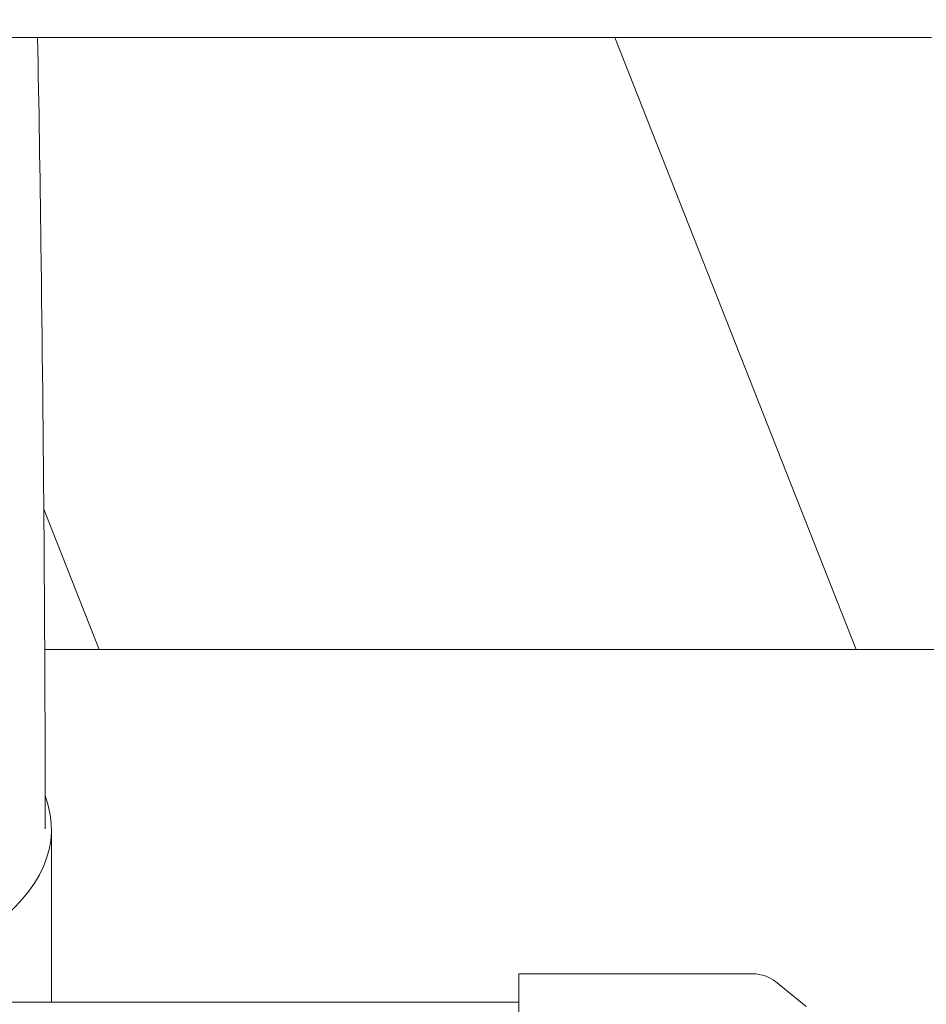
# Model space of a CAD drawing. Units: inches. Extents: x 1.7 to 27.9, y -17.7 to -4.4.
# Drawn here: x 7.5 to 7.7, y -13.6 to -13.4 of the extents above; entities that cross this region are included whole.
import ezdxf

# ---------------------------------------------------------------- set-up
doc = ezdxf.new("R2010")
doc.units = ezdxf.units.IN
doc.header["$MEASUREMENT"] = 0
doc.layers.add('Series 2 keylines', color=7, linetype='Continuous')

# ---------------------------------------------------------------- blocks, each defined once
blk = doc.blocks.new('block 1185')
at = {"layer": 'Series 2 keylines', "color": 7, "lineweight": 9, "true_color": 0xffffff}
blk.add_lwpolyline([(7.66744, -13.42152), (7.71971, -13.55405)], dxfattribs=at)
blk = doc.blocks.new('block 1187')
at = {"layer": 'Series 2 keylines', "color": 7, "lineweight": 9, "true_color": 0xffffff}
blk.add_lwpolyline([(7.55582, -13.55405), (7.54382, -13.52366)], dxfattribs=at)
blk = doc.blocks.new('block 3049')
at = {"layer": 'Series 2 keylines', "color": 7, "lineweight": 9, "true_color": 0xffffff}
blk.add_lwpolyline([(7.54404, -13.55405), (8.18583, -13.55405)], dxfattribs=at)
blk = doc.blocks.new('block 6436')
at = {"layer": 'Series 2 keylines', "color": 7, "lineweight": 9, "true_color": 0xffffff}
blk.add_open_spline([(7.54247, -13.42152), (7.54278, -13.43643), (7.54304, -13.45138), (7.5432, -13.4662), (7.5438, -13.50916), (7.54413, -13.55143), (7.54413, -13.59287)], degree=3, knots=[0, 0, 0, 0, 1, 1, 1, 2, 2, 2, 2], dxfattribs=at)
blk = doc.blocks.new('block 6559')
at = {"layer": 'Series 2 keylines', "color": 7, "lineweight": 9, "true_color": 0xffffff}
blk.add_open_spline([(7.48327, -13.63039), (7.52471, -13.6264), (7.5519, -13.60662), (7.54418, -13.58588), (7.54418, -13.58588), (7.54413, -13.58574), (7.54413, -13.58567)], degree=3, knots=[0, 0, 0, 0, 1, 1, 1, 2, 2, 2, 2], dxfattribs=at)
blk = doc.blocks.new('block 6562')
at = {"layer": 'Series 2 keylines', "color": 7, "lineweight": 9, "true_color": 0xffffff}
blk.add_lwpolyline([(7.54549, -13.63039), (7.54549, -13.59287)], dxfattribs=at)
blk = doc.blocks.new('block 6857')
at = {"layer": 'Series 2 keylines', "color": 7, "lineweight": 9, "true_color": 0xffffff}
blk.add_lwpolyline([(7.73604, -13.42152), (6.61807, -13.42152)], dxfattribs=at)
blk = doc.blocks.new('block 9923')
at = {"layer": 'Series 2 keylines', "color": 7, "lineweight": 9, "true_color": 0xffffff}
blk.add_lwpolyline([(7.64665, -13.83007), (7.64665, -13.62426)], dxfattribs=at)
blk = doc.blocks.new('block 9924')
at = {"layer": 'Series 2 keylines', "color": 7, "lineweight": 9, "true_color": 0xffffff}
blk.add_lwpolyline([(7.64665, -13.62426), (7.69745, -13.62426)], dxfattribs=at)
blk = doc.blocks.new('block 9927')
at = {"layer": 'Series 2 keylines', "color": 7, "lineweight": 9, "true_color": 0xffffff}
blk.add_open_spline([(7.70221, -13.62591), (7.7011, -13.62495), (7.69897, -13.62419), (7.69745, -13.62426)], degree=3, dxfattribs=at)
blk = doc.blocks.new('block 9929')
at = {"layer": 'Series 2 keylines', "color": 7, "lineweight": 9, "true_color": 0xffffff}
blk.add_lwpolyline([(7.70885, -13.63129), (7.70221, -13.62591)], dxfattribs=at)
blk = doc.blocks.new('block 10027')
at = {"layer": 'Series 2 keylines', "color": 7, "lineweight": 9, "true_color": 0xffffff}
blk.add_lwpolyline([(7.00039, -13.63039), (7.64665, -13.63039)], dxfattribs=at)

msp = doc.modelspace()

# ---------------------------------------------------------------- linework, layer by layer
at = {"layer": 'Series 2 keylines', "color": 8, "lineweight": 25, "true_color": 0x7f7f7f}
msp.add_open_spline([(17.56669, -14.276), (17.55642, -14.47182), (17.4931, -13.61871), (16.97765, -13.62901), (16.46226, -13.63935), (14.59087, -13.55425), (13.77011, -13.43499), (12.76907, -13.28946), (11.87329, -14.17017), (11.17486, -14.12845), (10.64198, -14.09662), (7.61787, -13.96732), (7.22981, -13.85704), (6.87004, -13.75483), (6.71949, -13.61706), (6.71663, -13.3593)], degree=3, knots=[0, 0, 0, 0, 1, 1, 1, 2, 2, 2, 3, 3, 3, 4, 4, 4, 5, 5, 5, 5], dxfattribs=at)

# ---------------------------------------------------------------- block references
at = {"layer": 'Series 2 keylines'}
for name in ['block 6857', 'block 6436', 'block 1185', 'block 1187', 'block 3049', 'block 6559', 'block 6562', 'block 9927', 'block 9923', 'block 9924', 'block 9929', 'block 10027']:
    msp.add_blockref(name, (0, 0), dxfattribs=at)

doc.saveas('drawing.dxf')
